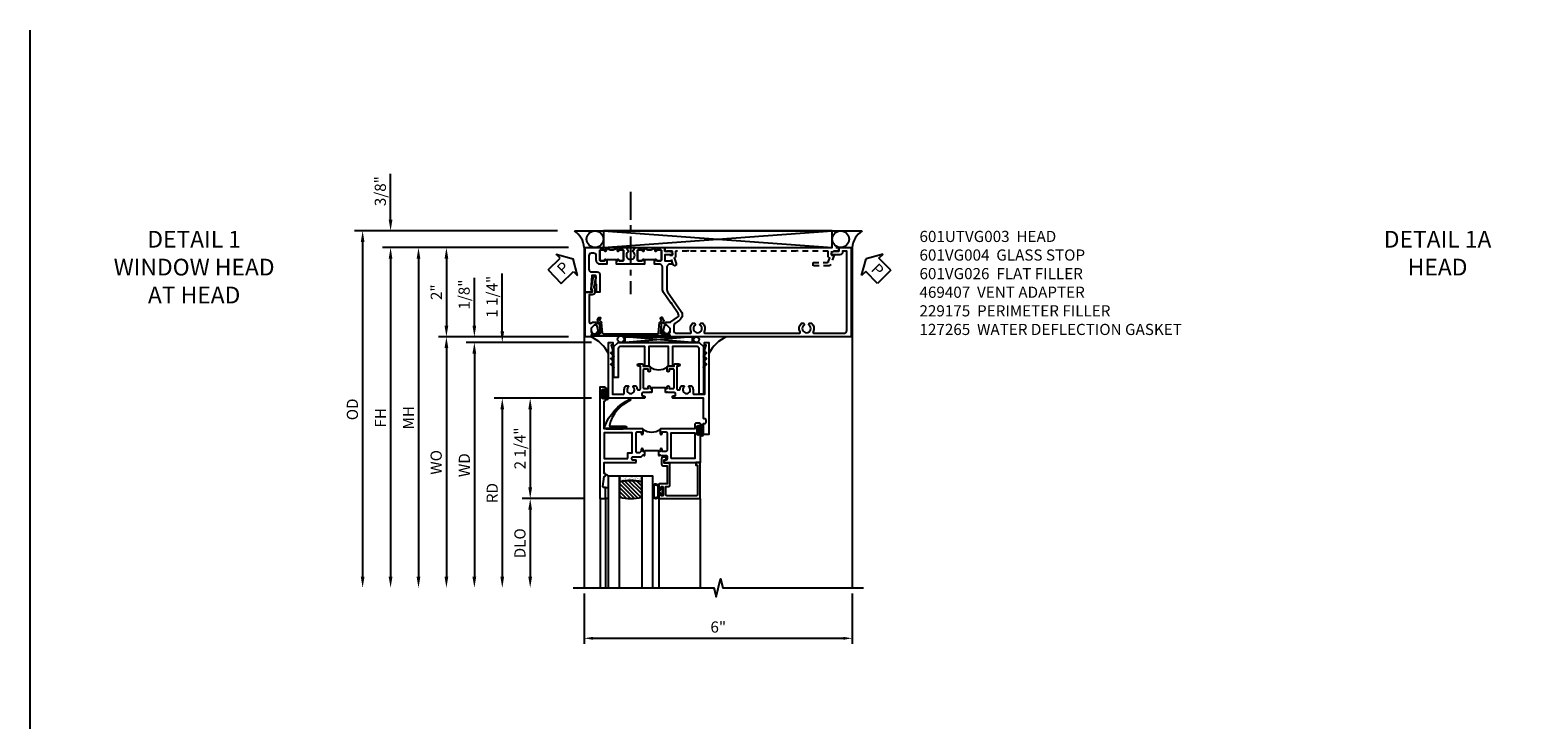
# Model space of a CAD drawing. Extents: x 0 to 124, y 0 to 79.
# Drawn here: x 0 to 34, y 64 to 79 of the extents above; entities that cross this region are included whole.
import ezdxf

# ---------------------------------------------------------------- set-up
doc = ezdxf.new("R2010")
doc.units = 0
doc.header["$LTSCALE"] = 0.5
doc.header["$MEASUREMENT"] = 0
doc.linetypes.add('CENTER', pattern=[2, 1.25, -0.25, 0.25, -0.25])
doc.linetypes.add('HIDDEN', pattern=[0.375, 0.25, -0.125])
doc.layers.get('0').update_dxf_attribs({"color": 4, "linetype": 'CONTINUOUS'})
for name, color, linetype in [('CENTER', 1, 'CENTER'), ('DIME', 2, 'CONTINUOUS'), ('FORMAT', 7, 'CONTINUOUS'), ('hidden', 3, 'HIDDEN'), ('TEXT', 3, 'CONTINUOUS')]:
    doc.layers.add(name, color=color, linetype=linetype)
doc.styles.get("Standard").update_dxf_attribs({"font": 'arial.ttf'})
doc.dimstyles.new('EXT_ON-OFF', dxfattribs={"dimscale": 2, "dimtxt": 0.125, "dimasz": 0.125, "dimexe": 0.09, "dimexo": 0.1875, "dimgap": 0.05, "dimtad": 3, "dimdec": 5, "dimzin": 3, "dimdsep": 46, "dimlunit": 5, "dimtxsty": 'STANDARD', "dimcen": 0, "dimse2": 1, "dimazin": 0, "dimtfac": 1, "dimtdec": 4, "dimtofl": 0, "dimtmove": 0, "dimatfit": 0, "dimfxl": 1, "dimfrac": 2, "dimtolj": 1, "dimtzin": 3, "dimarcsym": 0})
doc.dimstyles.new('EXT_ON-ON', dxfattribs={"dimscale": 2, "dimtxt": 0.125, "dimasz": 0.125, "dimexe": 0.09, "dimexo": 0.1875, "dimgap": 0.05, "dimtad": 3, "dimdec": 5, "dimzin": 3, "dimdsep": 46, "dimlunit": 5, "dimtxsty": 'STANDARD', "dimcen": 0, "dimazin": 0, "dimtfac": 1, "dimtdec": 4, "dimtofl": 0, "dimtmove": 0, "dimatfit": 0, "dimfxl": 1, "dimfrac": 2, "dimtolj": 1, "dimtzin": 3, "dimarcsym": 0})
doc.dimstyles.get("Standard").update_dxf_attribs({"dimtxt": 0.18, "dimasz": 0.18, "dimexe": 0.18, "dimexo": 0.0625, "dimgap": 0.09, "dimtad": 0, "dimtih": 1, "dimtoh": 1, "dimdec": 4, "dimzin": 0, "dimdsep": 46, "dimtxsty": 'STANDARD', "dimcen": 0.09, "dimadec": 0, "dimazin": 0, "dimtfac": 1, "dimtdec": 4, "dimtofl": 0, "dimtmove": 0, "dimatfit": 3, "dimfxl": 1, "dimtolj": 1, "dimtzin": 0, "dimarcsym": 0})

# ---------------------------------------------------------------- blocks, each defined once
blk = doc.blocks.new('B601VG004')
blk.add_lwpolyline([(-0.008, -0.514, 0.414214), (0, -0.506), (0, -0.357), (0.067, -0.357), (0.064, -0.38), (0.079, -0.38), (0.356, -0.331), (0.356, -0.287, 0.414214), (0.348, -0.279), (0.314, -0.279, 0.414214), (0.306, -0.287), (0.306, -0.289), (0.111, -0.324, 0.243882), (0.064, -0.299), (0, -0.299, 0.414214), (-0.058, -0.357), (-0.058, -0.424), (-0.667, -0.424, -0.668179), (-0.689, -0.373), (-0.678, -0.362, 0.198912), (-0.669, -0.341), (-0.669, -0.288), (-0.691, -0.288), (-0.691, -0.226), (-0.669, -0.226, 0.414214), (-0.707, -0.188), (-0.909, -0.188, 0.414214), (-0.929, -0.208), (-0.929, -0.237, 0.414214), (-0.909, -0.257), (-0.897, -0.257), (-0.897, -0.228), (-0.859, -0.228), (-0.757, -0.25, -0.354119), (-0.741, -0.269), (-0.741, -0.312), (-0.808, -0.379, -0.198912), (-0.825, -0.386), (-0.897, -0.386), (-0.897, -0.357), (-1, -0.393), (-1, -0.514)], format="xyb", close=True)
blk = doc.blocks.new('PSEAL1')
at = {"layer": 'TEXT', "color": 7}
for p, q in [((-0.196, 0.21), (-0.196, 0.338)), ((-0.196, 0.338), (0, 0)), ((-0.575, 0.21), (-0.196, 0.21)), ((-0.575, 0.21), (-0.575, -0.21)), ((-0.196, -0.338), (0, 0)), ((-0.575, -0.21), (-0.196, -0.21)), ((-0.196, -0.21), (-0.196, -0.338))]:
    blk.add_line(p, q, dxfattribs=at)
at = {"layer": 'TEXT', "color": 3}
blk.add_text('P', height=0.25, dxfattribs=at).set_placement((-0.413, -0.116))
blk = doc.blocks.new('PSEAL2')
at = {"layer": 'TEXT', "color": 7}
for p, q in [((0.196, 0.338), (0, 0)), ((0.196, 0.21), (0.196, 0.338)), ((0.196, -0.338), (0, 0)), ((0.575, 0.21), (0.196, 0.21)), ((0.575, 0.21), (0.575, -0.21)), ((0.196, -0.21), (0.196, -0.338)), ((0.575, -0.21), (0.196, -0.21))]:
    blk.add_line(p, q, dxfattribs=at)
at = {"layer": 'TEXT', "color": 3}
blk.add_text('P', height=0.25, dxfattribs=at).set_placement((0.247, -0.116))
blk = doc.blocks.new('B601VG026')
blk.add_lwpolyline([(0.935, 4.438), (0.92, 4.423), (0.92, 2.015), (0.935, 2), (0.92, 1.985), (0.92, 1.716), (0.799, 1.716, 0.338704), (0.78, 1.701, -0.439208), (0.754, 1.688), (0.641, 1.729, 1), (0.617, 1.663), (0.834, 1.584), (0.834, 1.646), (0.92, 1.646), (0.92, 1.476), (1, 1.476), (1, 5.372), (0.92, 5.372), (0.92, 5.202), (0.834, 5.202), (0.834, 5.264), (0.617, 5.185, 0.315299), (0.594, 5.152), (0.594, 4.794), (0.664, 4.794), (0.664, 5.114, -0.315299), (0.677, 5.132), (0.754, 5.16, -0.439208), (0.78, 5.147, 0.338704), (0.799, 5.132), (0.92, 5.132), (0.92, 4.453)], format="xyb", close=True)
blk = doc.blocks.new('*D1817')
at = {"layer": 'DIME', "color": 0, "lineweight": -2, "transparency": 16777216}
for p, q in [((12.05, 72.15), (9.137, 72.15)), ((9.317, 71.9), (9.317, 66.775))]:
    blk.add_line(p, q, dxfattribs=at)
at = {"layer": 'DIME', "color": 0, "transparency": 16777216}
for points in [[(9.275, 71.9), (9.358, 71.9), (9.317, 72.15)], [(9.275, 66.775), (9.358, 66.775), (9.317, 66.525)]]:
    blk.add_solid(points, dxfattribs=at)
at = {"layer": 'DIME', "color": 0, "transparency": 16777216, "insert": (9.087, 69.338), "char_height": 0.25, "attachment_point": 5, "rotation": 90}
blk.add_mtext('\\A1;WO', dxfattribs=at)
blk = doc.blocks.new('*D1818')
at = {"layer": 'DIME', "color": 0, "lineweight": -2, "transparency": 16777216}
for p, q in [((9.942, 72.4), (9.942, 73.475)), ((12.05, 72.15), (9.762, 72.15)), ((12.567, 72.025), (9.762, 72.025)), ((9.942, 71.775), (9.942, 71.525))]:
    blk.add_line(p, q, dxfattribs=at)
at = {"layer": 'DIME', "color": 0, "transparency": 16777216}
for points in [[(9.9, 72.4), (9.983, 72.4), (9.942, 72.15)], [(9.9, 71.775), (9.983, 71.775), (9.942, 72.025)]]:
    blk.add_solid(points, dxfattribs=at)
at = {"layer": 'DIME', "color": 0, "transparency": 16777216, "insert": (9.713, 73.097), "char_height": 0.25, "attachment_point": 5, "rotation": 90}
blk.add_mtext('\\A1;1/8"', dxfattribs=at)
blk = doc.blocks.new('*D1819')
at = {"layer": 'DIME', "color": 0, "lineweight": -2, "transparency": 16777216}
for p, q in [((12.567, 72.025), (9.762, 72.025)), ((9.942, 71.775), (9.942, 66.775))]:
    blk.add_line(p, q, dxfattribs=at)
at = {"layer": 'DIME', "color": 0, "transparency": 16777216}
for points in [[(9.9, 71.775), (9.983, 71.775), (9.942, 72.025)], [(9.9, 66.775), (9.983, 66.775), (9.942, 66.525)]]:
    blk.add_solid(points, dxfattribs=at)
at = {"layer": 'DIME', "color": 0, "transparency": 16777216, "insert": (9.717, 69.275), "char_height": 0.25, "attachment_point": 5, "rotation": 90}
blk.add_mtext('\\A1;WD', dxfattribs=at)
blk = doc.blocks.new('*D1820')
at = {"layer": 'DIME', "color": 0, "lineweight": -2, "transparency": 16777216}
for p, q in [((12.567, 70.775), (10.387, 70.775)), ((10.567, 70.525), (10.567, 66.775))]:
    blk.add_line(p, q, dxfattribs=at)
at = {"layer": 'DIME', "color": 0, "transparency": 16777216}
for points in [[(10.525, 70.525), (10.608, 70.525), (10.567, 70.775)], [(10.525, 66.775), (10.608, 66.775), (10.567, 66.525)]]:
    blk.add_solid(points, dxfattribs=at)
at = {"layer": 'DIME', "color": 0, "transparency": 16777216, "insert": (10.342, 68.65), "char_height": 0.25, "attachment_point": 5, "rotation": 90}
blk.add_mtext('\\A1;RD', dxfattribs=at)
blk = doc.blocks.new('*D1821')
at = {"layer": 'DIME', "color": 0, "lineweight": -2, "transparency": 16777216}
for p, q in [((12.379, 68.525), (11.012, 68.525)), ((11.192, 68.275), (11.192, 66.775))]:
    blk.add_line(p, q, dxfattribs=at)
at = {"layer": 'DIME', "color": 0, "transparency": 16777216}
for points in [[(11.15, 68.275), (11.233, 68.275), (11.192, 68.525)], [(11.15, 66.775), (11.233, 66.775), (11.192, 66.525)]]:
    blk.add_solid(points, dxfattribs=at)
at = {"layer": 'DIME', "color": 0, "transparency": 16777216, "insert": (10.962, 67.525), "char_height": 0.25, "attachment_point": 5, "rotation": 90}
blk.add_mtext('\\A1;DLO', dxfattribs=at)
blk = doc.blocks.new('*D1822')
at = {"layer": 'DIME', "color": 0, "lineweight": -2, "transparency": 16777216}
for p, q in [((12.567, 70.775), (11.012, 70.775)), ((11.192, 70.525), (11.192, 68.775)), ((12.379, 68.525), (11.012, 68.525))]:
    blk.add_line(p, q, dxfattribs=at)
at = {"layer": 'DIME', "color": 0, "transparency": 16777216}
for points in [[(11.15, 70.525), (11.233, 70.525), (11.192, 70.775)], [(11.15, 68.775), (11.233, 68.775), (11.192, 68.525)]]:
    blk.add_solid(points, dxfattribs=at)
at = {"layer": 'DIME', "color": 0, "transparency": 16777216, "insert": (10.963, 69.65), "char_height": 0.25, "attachment_point": 5, "rotation": 90}
blk.add_mtext('\\A1;2 1/4"', dxfattribs=at)
blk = doc.blocks.new('*D1823')
at = {"layer": 'DIME', "color": 0, "lineweight": -2, "transparency": 16777216}
for p, q in [((10.567, 72.275), (10.567, 73.572)), ((12.567, 72.025), (10.387, 72.025)), ((12.567, 70.775), (10.387, 70.775)), ((10.567, 70.525), (10.567, 70.275))]:
    blk.add_line(p, q, dxfattribs=at)
at = {"layer": 'DIME', "color": 0, "transparency": 16777216}
for points in [[(10.525, 72.275), (10.608, 72.275), (10.567, 72.025)], [(10.525, 70.525), (10.608, 70.525), (10.567, 70.775)]]:
    blk.add_solid(points, dxfattribs=at)
at = {"layer": 'DIME', "color": 0, "transparency": 16777216, "insert": (10.338, 73.048), "char_height": 0.25, "attachment_point": 5, "rotation": 90}
blk.add_mtext('\\A1;1 1/4"', dxfattribs=at)
blk = doc.blocks.new('B027874')
h = blk.add_hatch()
h.set_pattern_fill('ANSI31', color=256, scale=0.08, style=0)
h.set_pattern_definition([(45, (-2.208298, 1.612679), (-0.007071068, 0.007071068), [])])
h.paths.add_polyline_path([(-0.043, 0), (-0.028, 0.015), (-0.028, 0.03), (-0.072, 0.03, 0.029608), (-0.076, 0.037), (-0.076, 0.1, 0.8), (-0.139, 0.1), (-0.139, -0.1, 0.8), (-0.076, -0.1), (-0.076, -0.037, 0.029608), (-0.072, -0.03), (-0.028, -0.03), (-0.028, -0.015)])
h.paths.add_polyline_path([(-0.083, -0.1, -0.742268), (-0.132, -0.1), (-0.132, 0.1, -0.742268), (-0.083, 0.1)], flags=16)
h.paths.add_polyline_path([(-0.092, -0.021, -1), (-0.101, -0.021, -1)], flags=0)
h.paths.add_polyline_path([(-0.094, 0.028, -1), (-0.089, 0.028, -1)], flags=0)
h.paths.add_polyline_path([(-0.094, -0.043, -1), (-0.098, -0.043, -1)], flags=0)
h.paths.add_polyline_path([(-0.119, 0.002, -1), (-0.112, 0.002, -1)], flags=0)
h.paths.add_polyline_path([(-0.095, -0.057, -1), (-0.104, -0.057, -1)], flags=0)
h.paths.add_polyline_path([(-0.098, 0.055, -1), (-0.089, 0.055, -1)], flags=0)
h.paths.add_polyline_path([(-0.088, -0.061, -1), (-0.092, -0.061, -1)], flags=0)
h.paths.add_polyline_path([(-0.126, 0.025, -1), (-0.117, 0.025, -1)], flags=0)
h.paths.add_polyline_path([(-0.124, -0.036, -1), (-0.129, -0.036, -1)], flags=0)
h.paths.add_polyline_path([(-0.12, 0.046, -1), (-0.116, 0.046, -1)], flags=0)
h.paths.add_polyline_path([(-0.097, 0.067, -1), (-0.093, 0.067, -1)], flags=0)
h.paths.add_polyline_path([(-0.115, -0.066, -1), (-0.122, -0.066, -1)], flags=0)
h.paths.add_polyline_path([(-0.097, -0.082, -1), (-0.102, -0.082, -1)], flags=0)
h.paths.add_polyline_path([(-0.1, 0.081, -1), (-0.091, 0.081, -1)], flags=0)
h.paths.add_polyline_path([(-0.119, 0.065, -0.486829), (-0.122, 0.067, -0.664322), (-0.118, 0.068, -0.486829), (-0.116, 0.066, -0.664322)], flags=0)
h.paths.add_polyline_path([(-0.094, -0.103, -1), (-0.103, -0.103, -1)], flags=0)
h.paths.add_polyline_path([(-0.122, -0.089, -1), (-0.128, -0.089, -1)], flags=0)
h.paths.add_polyline_path([(-0.105, 0.103, -1), (-0.098, 0.103, -1)], flags=0)
h.paths.add_polyline_path([(-0.126, -0.099, -1), (-0.13, -0.099, -1)], flags=0)
h = blk.add_hatch()
h.set_pattern_fill('ANSI31', color=256, scale=0.25, angle=90, style=0)
h.set_pattern_definition([(135, (-10.943272, -7.362555), (-0.02209709, -0.02209709), [])])
h.paths.add_polyline_path([(0, 0.094), (-0.028, 0.094), (-0.028, 0.03), (-0.028, 0.015), (-0.043, 0), (-0.028, -0.015), (-0.028, -0.03), (-0.028, -0.094), (0, -0.094)])
for p, q in [((-0.139, 0.1), (-0.139, -0.1)), ((-0.128, 0.009), (-0.128, 0.009)), ((-0.123, 0.085), (-0.123, 0.085)), ((-0.118, 0.083), (-0.118, 0.083)), ((-0.116, 0.113), (-0.116, 0.113)), ((-0.101, 0.037), (-0.101, 0.037)), ((-0.096, 0.073), (-0.096, 0.073)), ((-0.091, 0.098), (-0.091, 0.098)), ((-0.028, 0.03), (-0.072, 0.03)), ((-0.128, -0.022), (-0.128, -0.022)), ((-0.128, -0.054), (-0.128, -0.054)), ((-0.123, -0.066), (-0.123, -0.066)), ((-0.12, -0.056), (-0.12, -0.056)), ((-0.12, -0.108), (-0.12, -0.108)), ((-0.094, -0.068), (-0.094, -0.068)), ((-0.092, -0.082), (-0.092, -0.082)), ((-0.089, -0.006), (-0.089, -0.006)), ((-0.072, -0.03), (-0.028, -0.03))]:
    blk.add_line(p, q)
blk.add_lwpolyline([(-0.076, 0.037), (-0.076, 0.1, 0.8), (-0.139, 0.1), (-0.139, -0.1, 0.8), (-0.076, -0.1), (-0.076, -0.037)], format="xyb")
blk.add_lwpolyline([(-0.083, -0.1), (-0.083, 0.1, 0.742268), (-0.132, 0.1), (-0.132, -0.1, 0.742268)], format="xyb", close=True)
blk.add_lwpolyline([(-0.028, -0.094), (-0.028, -0.03), (-0.028, -0.015), (-0.043, 0), (-0.028, 0.015), (-0.028, 0.03), (-0.028, 0.094), (0, 0.094), (0, -0.094)], close=True)
for centre, radius in [((-0.122, 0.025), 0.0045), ((-0.12, 0.067), 0.00225), ((-0.118, 0.066), 0.00225), ((-0.118, 0.046), 0.00225), ((-0.115, 0.002), 0.00337), ((-0.102, 0.103), 0.00337), ((-0.095, 0.081), 0.0045), ((-0.093, 0.055), 0.0045), ((-0.095, 0.067), 0.00225), ((-0.091, 0.028), 0.00225), ((-0.128, -0.099), 0.00225), ((-0.126, -0.036), 0.00225), ((-0.125, -0.089), 0.00337), ((-0.118, -0.066), 0.00337), ((-0.1, -0.057), 0.0045), ((-0.099, -0.103), 0.0045), ((-0.099, -0.082), 0.00225), ((-0.096, -0.021), 0.0045), ((-0.096, -0.043), 0.00225), ((-0.09, -0.061), 0.00225)]:
    blk.add_circle(centre, radius)
for start, end in [(26.3878, 33.1715), (326.8285, 333.6122)]:
    blk.add_arc((-0.132, 0), 0.0675, start, end)
blk = doc.blocks.new('B224131')
for points in [[(0.969, 1.125), (0.969, 1.035), (0.969, 1.035), (0.937, 1.035), (0.937, 0.997, -1), (0.887, 0.997), (0.887, 1.035), (0.801, 1.035, 0.414214), (0.781, 1.015), (0.781, 0.617, 0.414214), (0.801, 0.597), (0.887, 0.597), (0.887, 0.635, -1), (0.937, 0.635), (0.937, 0.552, -0.414214), (0.918, 0.532), (0.781, 0.532), (0.781, 0.503, -0.414214), (0.761, 0.483), (0.678, 0.483, -1), (0.678, 0.533), (0.716, 0.533), (0.716, 1.043, 0.414214), (0.696, 1.063), (0.664, 1.063, 0.379055), (0.644, 1.045, -0.145843), (0.611, 0.969), (0.571, 0.969, -0.673324), (0.558, 1.003, 2.463527), (0.442, 1.003, -0.673324), (0.429, 0.969), (0.389, 0.969, -0.177014), (0.355, 1.063), (0.355, 1.14, 0.414214), (0.335, 1.16), (0.09, 1.16), (0.09, 0.159), (0.065, 0.065), (0.1, 0.065), (0.1, 0), (0, 0), (0, 2.063), (0.125, 2.063), (0.125, 1.813), (0.085, 1.813, 0.414214), (0.065, 1.793), (0.065, 1.73, 0.414214), (0.085, 1.71), (0.105, 1.71, -0.414214), (0.125, 1.69), (0.125, 1.25), (0.803, 1.25, -0.414214), (0.813, 1.24), (0.813, 1.21, -0.414214), (0.803, 1.2), (0.77, 1.2, 0.414214), (0.75, 1.18), (0.75, 1.145, 0.414214), (0.77, 1.125), (0.923, 1.125), (0.937, 1.11), (0.953, 1.125)], [(1.281, 1.125), (1.298, 1.125), (1.312, 1.11), (1.328, 1.125), (1.48, 1.125, 0.414214), (1.5, 1.145), (1.5, 1.18, 0.414214), (1.48, 1.2), (1.448, 1.2, -0.414214), (1.438, 1.21), (1.438, 1.24, -0.414214), (1.448, 1.25), (2.25, 1.25), (2.25, 0), (2.15, 0), (2.15, 0.065), (2.185, 0.065), (2.16, 0.159), (2.16, 1.16), (1.915, 1.16, 0.414214), (1.895, 1.14), (1.895, 1.063, -0.177014), (1.861, 0.969), (1.821, 0.969, -0.673324), (1.808, 1.003, 2.463527), (1.692, 1.003, -0.673324), (1.679, 0.969), (1.639, 0.969, -0.145843), (1.606, 1.045, 0.379055), (1.586, 1.063), (1.554, 1.063, 0.414214), (1.534, 1.043), (1.534, 0.533), (1.572, 0.533, -1), (1.572, 0.483), (1.489, 0.483, -0.414214), (1.469, 0.503), (1.469, 0.532), (1.333, 0.532, -0.414214), (1.312, 0.552), (1.312, 0.635, -1), (1.363, 0.635), (1.363, 0.597), (1.449, 0.597, 0.414214), (1.469, 0.617), (1.469, 1.015, 0.414214), (1.449, 1.035), (1.363, 1.035), (1.363, 0.997, -1), (1.312, 0.997), (1.312, 1.035), (1.281, 1.035)]]:
    blk.add_lwpolyline(points, format="xyb", close=True)
blk.add_lwpolyline([(0.969, 1.035), (0.969, 1.02), (1.281, 1.02), (1.281, 1.035)])
blk.add_lwpolyline([(1.312, 0.552, 0.32), (0.937, 0.552)], format="xyb")
blk = doc.blocks.new('B225125')
for points in [[(-1.438, -0.468), (-1.438, -0.378), (-1.438, -0.378), (-1.469, -0.378), (-1.469, -0.34, 1), (-1.519, -0.34), (-1.519, -0.375), (-1.554, -0.41), (-1.605, -0.41, -0.414214), (-1.625, -0.39), (-1.625, 0.04, -0.414214), (-1.605, 0.06), (-1.519, 0.06), (-1.519, 0.022, 1), (-1.469, 0.022), (-1.469, 0.105, 0.414214), (-1.489, 0.125), (-2.348, 0.125), (-2.348, 0.749), (-2.333, 0.749, 0.414214), (-2.313, 0.769), (-2.313, 0.827, 1), (-2.345, 0.827), (-2.345, 0.821, -1), (-2.389, 0.821), (-2.389, 0.99, -1), (-2.345, 0.99), (-2.345, 0.984, 1), (-2.313, 0.984), (-2.313, 1.042, 0.414214), (-2.333, 1.062), (-2.438, 1.062), (-2.438, -1.438), (-2.313, -1.438), (-2.313, -1.188), (-2.353, -1.188, -0.446679), (-2.373, -1.165), (-2.348, -0.938), (-2.333, -0.938, 0.414214), (-2.313, -0.918), (-2.313, -0.895, 0.414214), (-2.333, -0.875), (-2.348, -0.875), (-2.348, -0.625), (-1.635, -0.625, 0.414214), (-1.625, -0.615), (-1.625, -0.585, 0.414214), (-1.635, -0.575), (-1.702, -0.575, -0.414214), (-1.722, -0.555), (-1.722, -0.52, -0.414214), (-1.702, -0.5), (-1.516, -0.5), (-1.469, -0.453), (-1.454, -0.468)], [(-1.125, -0.468), (-1.109, -0.468), (-1.094, -0.453), (-1.079, -0.468), (-0.958, -0.468, -0.414214), (-0.938, -0.488), (-0.938, -0.555, -0.414214), (-0.958, -0.575), (-0.99, -0.575, 0.414214), (-1, -0.585), (-1, -0.615, 0.414214), (-0.99, -0.625), (-0.188, -0.625), (-0.188, 0.015, 1), (-0.22, 0.015), (-0.22, 0.009, -1), (-0.264, 0.009), (-0.264, 0.178, -1), (-0.22, 0.178), (-0.22, 0.172, 1), (-0.188, 0.172), (-0.188, 0.23, 0.414214), (-0.207, 0.25), (-0.293, 0.25, 0.414214), (-0.313, 0.23), (-0.313, 0.125), (-1.074, 0.125, 0.414214), (-1.094, 0.105), (-1.094, 0.022, 1), (-1.044, 0.022), (-1.044, 0.06), (-0.958, 0.06, -0.414214), (-0.938, 0.04), (-0.938, -0.358, -0.414214), (-0.958, -0.378), (-1.044, -0.378), (-1.044, -0.34, 1), (-1.094, -0.34), (-1.094, -0.378), (-1.125, -0.378)]]:
    blk.add_lwpolyline(points, format="xyb", close=True)
for points in [[(-1.812, -0.535), (-1.812, -0.41), (-1.715, -0.41), (-1.715, 0.035), (-2.348, 0.035), (-2.348, -0.535)], [(-0.847, -0.535), (-0.847, 0.035), (-0.313, 0.035), (-0.313, -0.535)]]:
    blk.add_lwpolyline(points, close=True)
blk.add_lwpolyline([(-1.094, 0.105, -0.3198), (-1.469, 0.105)], format="xyb")
blk.add_lwpolyline([(-1.125, -0.378), (-1.125, -0.363), (-1.438, -0.363), (-1.438, -0.378)])
blk = doc.blocks.new('B127074')
for p, q in [((-0.23, -0.118), (-0.23, 0.117)), ((-0.21, -0.117), (-0.21, 0.117)), ((-0.12, -0.117), (-0.12, 0.117)), ((-0.1, -0.117), (-0.1, 0.117)), ((-0.051, 0.035), (-0.1, 0.035)), ((-0.051, 0.078), (-0.051, 0.035)), ((-0.021, -0.078), (-0.021, 0.078)), ((-0.1, -0.035), (-0.051, -0.035)), ((-0.051, -0.035), (-0.051, -0.078))]:
    blk.add_line(p, q)
for centre, radius, start, end in [((-0.165, 0.099), 0.0675, 15.2882, 164.7118), ((-0.165, 0.099), 0.0485, 21.82, 158.18), ((-0.036, 0.078), 0.015, 0, 180), ((-0.165, -0.099), 0.0675, 195.7196, 344.6722), ((-0.165, -0.099), 0.0485, 201.82, 338.18), ((-0.036, -0.078), 0.015, 180, 0)]:
    blk.add_arc(centre, radius, start, end)
blk = doc.blocks.new('B224063')
blk.add_lwpolyline([(-0.87, 0.752, 0.414214), (-0.885, 0.737), (-0.885, 0.725, -0.414214), (-0.9, 0.71), (-0.92, 0.71, -0.414214), (-0.935, 0.725), (-0.935, 0.797, -0.414214), (-0.92, 0.812), (-0.007, 0.812), (-0.007, 0), (-0.105, 0), (-0.105, 0.062), (-0.067, 0.062), (-0.067, 0.722, 0.414214), (-0.097, 0.752), (-0.745, 0.752, 0.414214), (-0.775, 0.722), (-0.775, 0.542), (-0.717, 0.542, -0.414214), (-0.687, 0.512), (-0.687, 0.045, -0.414214), (-0.717, 0.015), (-0.812, 0.015), (-0.812, -0.055), (-0.782, -0.055, -0.414214), (-0.767, -0.07), (-0.767, -0.1, -0.414214), (-0.782, -0.115), (-0.842, -0.115, -0.414214), (-0.872, -0.085), (-0.872, 0.045, -0.414214), (-0.842, 0.075), (-0.747, 0.075), (-0.747, 0.482), (-0.92, 0.482, -0.414214), (-0.935, 0.497), (-0.935, 0.57, -0.414214), (-0.92, 0.585), (-0.9, 0.585, -0.414214), (-0.885, 0.57), (-0.885, 0.557, 0.414214), (-0.87, 0.542), (-0.85, 0.542, 0.414214), (-0.835, 0.557), (-0.835, 0.737, 0.414214), (-0.85, 0.752)], format="xyb", close=True)
blk = doc.blocks.new('B127186-7282')
blk.add_lwpolyline([(0, 0), (0, -0.25), (0.06, -0.25), (0.06, 0)], close=True)
blk.add_arc((0, -0.478), 0.0642, 270.4193, 340.2601)
blk = doc.blocks.new('GT-GLASS-1IN-7282')
h = blk.add_hatch()
h.set_pattern_fill('ANSI31', color=256, scale=0.5, style=0)
h.set_pattern_definition([(45, (-1.594896, -0.47501), (-0.0441942, 0.0441942), [])])
h.paths.add_polyline_path([(0.81, -0.03, 0.12), (0.31, -0.03), (0.31, -0.38, 0.12), (0.81, -0.38)])
h = blk.add_hatch()
h.set_pattern_fill('AR-SAND', color=256, scale=0.03, style=0)
h.set_pattern_definition([(37.5, (-8.435115, -10.989657), (-0.0018898, 0.05780471), [0, -0.0456, 0, -0.051, 0, -0.04875]), (7.5, (-8.435115, -10.98966), (0.0530933, 0.0846644), [0, -0.0246, 0, -0.0411, 0, -0.01575]), (327.5, (-8.472015, -10.989657), (0.09342426, 0.00016977), [0, -0.015, 0, -0.054, 0, -0.0705]), (317.5, (-8.472015, -10.98966), (0.0901838, 0.02633027), [0, -0.0075, 0, -0.0354, 0, -0.0405])])
edge = h.paths.add_edge_path()
edge.add_line((0.81, -0.38), (0.81, -0.5))
edge.add_line((0.81, -0.5), (0.31, -0.5))
edge.add_line((0.31, -0.5), (0.31, -0.38))
edge.add_arc((0.56, 0.647), 1.057, 256.3145, 283.6855)
for points in [[(0.31, 2), (0.31, -0.5), (0.06, -0.5), (0.06, 2)], [(1.06, 2.005), (1.06, -0.5), (0.81, -0.5), (0.81, 2)]]:
    blk.add_lwpolyline(points)
for points in [[(0.31, -0.38), (0.31, -0.03, -0.12), (0.81, -0.03), (0.81, -0.38, -0.12)], [(0.81, -0.38), (0.81, -0.5), (0.31, -0.5), (0.31, -0.38, 0.12)]]:
    blk.add_lwpolyline(points, format="xyb", close=True)
blk = doc.blocks.new('127265M')
blk.add_lwpolyline([(0.237, 0.064, -1), (0.237, 0.01), (-0.205, 0.01, -0.520694), (-0.229, 0.042, -0.196015), (0.336, 0.665, -0.943037), (0.347, 0.638, 0.229), (-0.12, 0.075, 0.453709), (-0.114, 0.064)], format="xyb", close=True)
blk.add_lwpolyline([(-0.188, 0.01), (-0.188, 0), (0.188, 0), (0.188, 0.01)], close=True)
blk = doc.blocks.new('*D1812')
at = {"layer": 'DIME', "color": 0, "lineweight": -2, "transparency": 16777216}
for p, q in [((8.067, 74.775), (8.067, 75.803)), ((11.806, 74.525), (7.887, 74.525)), ((12.05, 74.15), (7.887, 74.15)), ((8.067, 73.9), (8.067, 73.65))]:
    blk.add_line(p, q, dxfattribs=at)
at = {"layer": 'DIME', "color": 0, "transparency": 16777216}
for points in [[(8.025, 74.775), (8.108, 74.775), (8.067, 74.525)], [(8.025, 73.9), (8.108, 73.9), (8.067, 74.15)]]:
    blk.add_solid(points, dxfattribs=at)
at = {"layer": 'DIME', "color": 0, "transparency": 16777216, "insert": (7.837, 75.414), "char_height": 0.25, "attachment_point": 5, "rotation": 90}
blk.add_mtext('\\A1;3/8"', dxfattribs=at)
blk = doc.blocks.new('*D1813')
at = {"layer": 'DIME', "color": 0, "lineweight": -2, "transparency": 16777216}
for p, q in [((11.806, 74.525), (7.262, 74.525)), ((7.442, 74.275), (7.442, 66.775))]:
    blk.add_line(p, q, dxfattribs=at)
at = {"layer": 'DIME', "color": 0, "transparency": 16777216}
for points in [[(7.4, 74.275), (7.483, 74.275), (7.442, 74.525)], [(7.4, 66.775), (7.483, 66.775), (7.442, 66.525)]]:
    blk.add_solid(points, dxfattribs=at)
at = {"layer": 'DIME', "color": 0, "transparency": 16777216, "insert": (7.212, 70.525), "char_height": 0.25, "attachment_point": 5, "rotation": 90}
blk.add_mtext('\\A1;OD', dxfattribs=at)
blk = doc.blocks.new('*D1814')
at = {"layer": 'DIME', "color": 0, "lineweight": -2, "transparency": 16777216}
for p, q in [((12.05, 74.15), (7.887, 74.15)), ((8.067, 73.9), (8.067, 66.775))]:
    blk.add_line(p, q, dxfattribs=at)
at = {"layer": 'DIME', "color": 0, "transparency": 16777216}
for points in [[(8.025, 73.9), (8.108, 73.9), (8.067, 74.15)], [(8.025, 66.775), (8.108, 66.775), (8.067, 66.525)]]:
    blk.add_solid(points, dxfattribs=at)
at = {"layer": 'DIME', "color": 0, "transparency": 16777216, "insert": (7.842, 70.338), "char_height": 0.25, "attachment_point": 5, "rotation": 90}
blk.add_mtext('\\A1;FH', dxfattribs=at)
blk = doc.blocks.new('*D1815')
at = {"layer": 'DIME', "color": 0, "lineweight": -2, "transparency": 16777216}
for p, q in [((12.05, 74.15), (9.137, 74.15)), ((9.317, 73.9), (9.317, 72.4)), ((12.05, 72.15), (9.137, 72.15))]:
    blk.add_line(p, q, dxfattribs=at)
at = {"layer": 'DIME', "color": 0, "transparency": 16777216}
for points in [[(9.275, 73.9), (9.358, 73.9), (9.317, 74.15)], [(9.275, 72.4), (9.358, 72.4), (9.317, 72.15)]]:
    blk.add_solid(points, dxfattribs=at)
at = {"layer": 'DIME', "color": 0, "transparency": 16777216, "insert": (9.091, 73.15), "char_height": 0.25, "attachment_point": 5, "rotation": 90}
blk.add_mtext('\\A1;2"', dxfattribs=at)
blk = doc.blocks.new('*D1816')
at = {"layer": 'DIME', "color": 0, "lineweight": -2, "transparency": 16777216}
for p, q in [((12.05, 74.15), (8.512, 74.15)), ((8.692, 73.9), (8.692, 66.775))]:
    blk.add_line(p, q, dxfattribs=at)
at = {"layer": 'DIME', "color": 0, "transparency": 16777216}
for points in [[(8.65, 73.9), (8.733, 73.9), (8.692, 74.15)], [(8.65, 66.775), (8.733, 66.775), (8.692, 66.525)]]:
    blk.add_solid(points, dxfattribs=at)
at = {"layer": 'DIME', "color": 0, "transparency": 16777216, "insert": (8.467, 70.338), "char_height": 0.25, "attachment_point": 5, "rotation": 90}
blk.add_mtext('\\A1;MH', dxfattribs=at)
blk = doc.blocks.new('B469407')
for p, q in [((0.963, 0.356), (0.929, 0.345)), ((0.929, 0.345), (0.929, 0.175)), ((0.965, 0.352), (0.931, 0.34)), ((0.971, 0.347), (0.971, -1.375)), ((0.976, 0.347), (0.976, -1.375)), ((0.567, 0.189), (0.567, 0.17)), ((0.623, 0.225), (0.576, 0.203)), ((0.626, 0.174), (0.589, 0.157)), ((0.629, 0.226), (0.651, 0.226)), ((0.644, 0.17), (0.67, 0.139)), ((0.663, 0.221), (0.694, 0.184)), ((0.916, 0.113), (0.68, 0.134)), ((0.913, 0.16), (0.704, 0.179)), ((0.929, 0.098), (0.929, -1.126)), ((0.567, -1.217), (0.567, -1.198)), ((0.623, -1.253), (0.576, -1.231)), ((0.626, -1.202), (0.589, -1.185)), ((0.629, -1.254), (0.651, -1.254)), ((0.644, -1.198), (0.67, -1.167)), ((0.663, -1.249), (0.694, -1.212)), ((0.916, -1.141), (0.68, -1.162)), ((0.913, -1.188), (0.704, -1.207)), ((0.929, -1.373), (0.929, -1.203)), ((0.963, -1.384), (0.929, -1.373)), ((0.965, -1.38), (0.931, -1.368))]:
    blk.add_line(p, q)
for centre, radius, start, end in [((0.966, 0.347), 0.01, 0, 109), ((0.966, 0.347), 0.005, 0, 109), ((0.582, 0.189), 0.015, 115, 180), ((0.582, 0.17), 0.015, 180, 295), ((0.629, 0.211), 0.015, 90, 115), ((0.632, 0.161), 0.015, 40, 115), ((0.651, 0.211), 0.015, 40, 90), ((0.682, 0.149), 0.015, 220, 265), ((0.705, 0.194), 0.015, 220, 265), ((0.914, 0.175), 0.015, 265, 0), ((0.914, 0.098), 0.015, 360, 85), ((0.582, -1.198), 0.015, 65, 180), ((0.582, -1.217), 0.015, 180, 245), ((0.629, -1.239), 0.015, 245, 270), ((0.632, -1.189), 0.015, 245, 320), ((0.651, -1.239), 0.015, 270, 320), ((0.682, -1.177), 0.015, 95, 140), ((0.705, -1.222), 0.015, 95, 140), ((0.914, -1.203), 0.015, 360, 95), ((0.914, -1.126), 0.015, 275, 0), ((0.966, -1.375), 0.01, 251, 0), ((0.966, -1.375), 0.005, 251, 0)]:
    blk.add_arc(centre, radius, start, end)
blk = doc.blocks.new('B229175')
h = blk.add_hatch()
h.set_pattern_fill('ANSI37', color=256, scale=0.1, style=0)
h.set_pattern_definition([(45, (-2.727382, -6.92049), (-0.008838835, 0.008838835), []), (135, (-2.727382, -6.92049), (-0.008838835, -0.008838835), [])])
h.paths.add_polyline_path([(2.125, 0.567), (2.125, 0.523), (2.169, 0.479, 1), (2.191, 0.501)])
h.paths.add_polyline_path([(2.125, 0.442), (2.125, 0.398), (2.169, 0.354, 1), (2.191, 0.376)])
h.paths.add_polyline_path([(2.125, 0.317), (2.125, 0.273), (2.169, 0.229, 1), (2.191, 0.251)])
h.paths.add_polyline_path([(0.125, 0.273), (0.125, 0.317), (0.059, 0.251, 1), (0.081, 0.229)])
h.paths.add_polyline_path([(0.125, 0.398), (0.125, 0.442), (0.059, 0.376, 1), (0.081, 0.354)])
h.paths.add_polyline_path([(0.125, 0.523), (0.125, 0.567), (0.059, 0.501, 1), (0.081, 0.479)])
blk.add_lwpolyline([(2.031, 1.16), (2.031, 0.133), (1.992, 0.094), (1.437, 0.094), (1.437, 0.532), (1.344, 0.532), (1.344, 0.094), (0.906, 0.094), (0.906, 0.532), (0.812, 0.532), (0.812, 0.094), (0.258, 0.094), (0.219, 0.133), (0.219, 0.785), (0.125, 0.785), (0.125, 0.094), (0.219, 0), (2.031, 0), (2.125, 0.094), (2.125, 1.16)], close=True)
for points in [[(0.125, 0.567), (0.059, 0.501, 1), (0.081, 0.479), (0.125, 0.523)], [(0.125, 0.442), (0.059, 0.376, 1), (0.081, 0.354), (0.125, 0.398)], [(2.125, 0.567), (2.191, 0.501, -1), (2.169, 0.479), (2.125, 0.523)], [(2.125, 0.442), (2.191, 0.376, -1), (2.169, 0.354), (2.125, 0.398)], [(0.125, 0.317), (0.059, 0.251, 1), (0.081, 0.229), (0.125, 0.273)], [(2.125, 0.317), (2.191, 0.251, -1), (2.169, 0.229), (2.125, 0.273)]]:
    blk.add_lwpolyline(points, format="xyb")
blk = doc.blocks.new('*D1824')
at = {"layer": 'DIME', "color": 0, "lineweight": -2, "transparency": 16777216}
for p, q in [((12.401, 66.4), (12.401, 65.271)), ((18.401, 66.4), (18.401, 65.271)), ((12.601, 65.396), (18.201, 65.396))]:
    blk.add_line(p, q, dxfattribs=at)
at = {"layer": 'DIME', "color": 0, "transparency": 16777216}
for points in [[(12.601, 65.429), (12.601, 65.363), (12.401, 65.396)], [(18.201, 65.429), (18.201, 65.363), (18.401, 65.396)]]:
    blk.add_solid(points, dxfattribs=at)
at = {"layer": 'DIME', "color": 0, "transparency": 16777216, "insert": (15.401, 65.649), "char_height": 0.25, "attachment_point": 5}
blk.add_mtext('\\A1;6"', dxfattribs=at)
blk = doc.blocks.new('B601UTVG003-1')
blk.add_lwpolyline([(0.691, 1.226), (0.691, 1.288), (0.669, 1.288), (0.669, 1.387, 0.153915), (0.665, 1.398), (0.558, 1.551, 0.414214), (0.475, 1.566), (0.267, 1.421), (0.246, 1.425), (0.243, 1.404), (0.006, 1.238, -0.153915), (-0.075, 1.212), (-0.565, 1.212, 0.414214), (-0.625, 1.152), (-0.625, 1.057), (-0.635, 1.047), (-0.625, 1.037), (-0.625, 1.032), (-0.705, 1.032), (-0.705, 1.047), (-0.72, 1.047, -1), (-0.72, 1.078), (-0.72, 1.078, 0.414214), (-0.705, 1.093), (-0.705, 1.173, 0.414214), (-0.72, 1.188), (-0.935, 1.188, 0.414214), (-0.95, 1.173), (-0.95, 1.093, 0.414214), (-0.935, 1.078), (-0.934, 1.078, -1), (-0.934, 1.047), (-1, 1.047), (-1, 1.268), (-0.92, 1.268), (-0.92, 1.376, -0.414214), (-0.858, 1.438), (-0.84, 1.438), (-0.84, 1.268), (-0.705, 1.268), (-0.705, 1.404, -0.414214), (-0.685, 1.424), (-0.645, 1.424, -0.414214), (-0.625, 1.404), (-0.625, 1.372, 0.414214), (-0.565, 1.312), (-0.046, 1.312, 0.153915), (-0.012, 1.323), (0.429, 1.632, -0.414214), (0.624, 1.597), (0.698, 1.492, 0.244698), (0.747, 1.466), (0.86, 1.466, 0.414214), (0.92, 1.526), (0.92, 1.838, 0.568098), (0.89, 1.855, -0.339754), (0.692, 1.887), (0.692, 1.931), (0.721, 1.948, -0.386545), (0.735, 1.945, 3.127286), (0.735, 2.056, -0.386545), (0.721, 2.053), (0.692, 2.07), (0.692, 2.114, -0.339754), (0.89, 2.146, 0.568098), (0.92, 2.163), (0.92, 4.275, 0.568098), (0.89, 4.293, -0.339754), (0.692, 4.325), (0.692, 4.369), (0.721, 4.386, -0.386545), (0.735, 4.383, 3.127286), (0.735, 4.493, -0.386545), (0.721, 4.49), (0.692, 4.507), (0.692, 4.551, -0.339754), (0.89, 4.583, 0.568098), (0.92, 4.601), (0.92, 5.278, 0.414214), (0.86, 5.338), (-0.92, 5.338), (-0.92, 5.244), (-0.902, 5.244, -0.414214), (-0.84, 5.182), (-0.84, 4.994), (-0.858, 4.994, -0.414214), (-0.92, 5.056), (-0.92, 5.164), (-1, 5.164), (-1, 5.438), (1, 5.438), (1, 1.393), (0.897, 1.357), (0.897, 1.386), (0.825, 1.386, 0.198912), (0.808, 1.379), (0.741, 1.312), (0.741, 1.269, 0.354119), (0.757, 1.25), (0.859, 1.228), (0.897, 1.228), (0.897, 1.257), (0.909, 1.257, -0.414214), (0.929, 1.237), (0.929, 1.208, -0.414214), (0.909, 1.188), (0.707, 1.188, -0.414214), (0.669, 1.226)], format="xyb", close=True)
blk = doc.blocks.new('B601UTVG003-2')
blk.add_lwpolyline([(-0.95, -0.173, 0.414214), (-0.935, -0.188), (-0.72, -0.188, 0.414214), (-0.705, -0.173), (-0.705, -0.093, 0.414214), (-0.72, -0.078), (-0.72, -0.078, -1), (-0.72, -0.047), (-0.705, -0.047), (-0.705, -0.032), (-0.625, -0.032), (-0.625, -0.037), (-0.635, -0.047), (-0.625, -0.057), (-0.625, -0.173, -0.414214), (-0.72, -0.268), (-0.815, -0.268, 0.414214), (-0.875, -0.328), (-0.875, -0.374, 0.414214), (-0.815, -0.434), (-0.515, -0.434, 0.422608), (-0.455, -0.372, -0.007144), (-0.455, -0.37), (-0.455, -0.248, -0.414214), (-0.395, -0.188), (0, -0.188), (0, -0.263), (-0.171, -0.263), (-0.171, -0.279), (-0.375, -0.279), (-0.375, -0.37), (-0.05, -0.389), (-0.05, -0.357), (0, -0.357), (0, -0.514), (-1, -0.514), (-1, -0.047), (-0.934, -0.047, -1), (-0.934, -0.078), (-0.935, -0.078, 0.414214), (-0.95, -0.093)], format="xyb", close=True)
blk = doc.blocks.new('B601UTVG003-3')
blk.add_lwpolyline([(-0.635, 0.203), (-0.625, 0.193), (-0.625, 0.187), (-0.705, 0.187), (-0.705, 0.203), (-0.72, 0.203, -1), (-0.72, 0.234), (-0.72, 0.234, 0.414214), (-0.705, 0.249), (-0.705, 0.329, 0.414214), (-0.72, 0.344), (-0.935, 0.344, 0.414214), (-0.95, 0.329), (-0.95, 0.249, 0.414214), (-0.935, 0.234), (-0.934, 0.234, -1), (-0.934, 0.203), (-1, 0.203), (-1, 0.401), (-0.919, 0.448, -0.386545), (-0.905, 0.445, 3.127286), (-0.905, 0.555, -0.386545), (-0.919, 0.552), (-1, 0.599), (-1, 0.797), (-0.934, 0.797, -1), (-0.934, 0.766), (-0.935, 0.766, 0.414214), (-0.95, 0.751), (-0.95, 0.671, 0.414214), (-0.935, 0.656), (-0.72, 0.656, 0.414214), (-0.705, 0.671), (-0.705, 0.751, 0.414214), (-0.72, 0.766), (-0.72, 0.766, -1), (-0.72, 0.797), (-0.705, 0.797), (-0.705, 0.813), (-0.625, 0.813), (-0.625, 0.807), (-0.635, 0.797), (-0.625, 0.787), (-0.625, 0.51), (-0.635, 0.5), (-0.625, 0.49), (-0.625, 0.213)], format="xyb", close=True)
blk = doc.blocks.new('B601UTVG003-1TB')
blk.add_lwpolyline([(-1, 0.797, 0.4), (-1, 1.047), (-0.9345, 1.047, 1), (-0.9345, 1.078), (-0.935, 1.078, -0.4142136), (-0.95, 1.093), (-0.95, 1.173, -0.4142136), (-0.935, 1.188), (-0.72, 1.188, -0.4142136), (-0.705, 1.173), (-0.705, 1.093, -0.4142136), (-0.72, 1.078), (-0.7205, 1.078, 1), (-0.7205, 1.047), (-0.705, 1.047), (-0.705, 1.0315), (-0.726, 1.0315), (-0.726, 0.8125), (-0.705, 0.8125), (-0.705, 0.797), (-0.7205, 0.797, 1), (-0.7205, 0.766), (-0.72, 0.766, -0.4142136), (-0.705, 0.751), (-0.705, 0.671, -0.4142136), (-0.72, 0.656), (-0.935, 0.656, -0.4142136), (-0.95, 0.671), (-0.95, 0.751, -0.4142136), (-0.935, 0.766), (-0.9345, 0.766, 1), (-0.9345, 0.797)], format="xyb", close=True)
blk = doc.blocks.new('B601UTVG003-2TB')
blk.add_lwpolyline([(-1, -0.047, 0.4), (-1, 0.203), (-0.9345, 0.203, 1), (-0.9345, 0.234), (-0.935, 0.234, -0.4142136), (-0.95, 0.249), (-0.95, 0.329, -0.4142136), (-0.935, 0.344), (-0.72, 0.344, -0.4142136), (-0.705, 0.329), (-0.705, 0.249, -0.4142136), (-0.72, 0.234), (-0.7205, 0.234, 1), (-0.7205, 0.203), (-0.705, 0.203), (-0.705, 0.1875), (-0.726, 0.1875), (-0.726, -0.0315), (-0.705, -0.0315), (-0.705, -0.047), (-0.7205, -0.047, 1), (-0.7205, -0.078), (-0.72, -0.078, -0.4142136), (-0.705, -0.093), (-0.705, -0.173, -0.4142136), (-0.72, -0.188), (-0.935, -0.188, -0.4142136), (-0.95, -0.173), (-0.95, -0.093, -0.4142136), (-0.935, -0.078), (-0.9345, -0.078, 1), (-0.9345, -0.047)], format="xyb", close=True)
blk = doc.blocks.new('B601UTVG003')
for name in ['B601UTVG003-1', 'B601UTVG003-1TB', 'B601UTVG003-3', 'B601UTVG003-2TB', 'B601UTVG003-2']:
    blk.add_blockref(name, (0, 0))

msp = doc.modelspace()

# ---------------------------------------------------------------- linework, layer by layer
for p, q in [((12.181265, 74.524654), (18.62022, 74.527345)), ((12.830049, 74.524654), (17.953536, 74.149654)), ((12.830049, 74.149654), (17.953536, 74.524654)), ((12.401053, 74.149654), (12.401053, 66.525485)), ((18.401053, 74.149654), (18.401053, 66.525485)), ((14.300034, 72.150154), (13.31682, 72.173655)), ((13.31682, 72.150154), (14.300034, 72.173655)), ((14.816823, 72.025154), (13.31682, 72.150154)), ((14.81682, 72.150154), (13.316823, 72.025154)), ((15.191825, 72.025154), (15.191825, 71.775154)), ((12.754325, 68.525154), (12.754325, 66.525154)), ((12.879325, 68.525154), (12.879325, 66.525154)), ((14.069452, 68.540154), (14.069202, 66.52548)), ((14.997325, 68.525154), (14.997325, 66.525154))]:
    msp.add_line(p, q)
for points in [[(12.830049, 74.524654), (12.830049, 74.149654), (17.953536, 74.149654), (17.953536, 74.524654)], [(13.31682, 72.150154), (14.300034, 72.150154), (14.300034, 72.173655), (13.31682, 72.173655)], [(14.81682, 72.150154), (14.816823, 72.025154), (13.316823, 72.025154), (13.31682, 72.150154)]]:
    msp.add_lwpolyline(points, close=True)
msp.add_lwpolyline([(12.151053, 66.525486), (15.301043, 66.525476), (15.351063, 66.325496), (15.451043, 66.725476), (15.501043, 66.525476), (18.651053, 66.525486)])
for centre, radius in [((12.642549, 74.336779), 0.1875), ((18.141036, 74.336779), 0.1875), ((13.218947, 72.099404), 0.07425), ((14.90982, 72.087971), 0.062185)]:
    msp.add_circle(centre, radius)
for centre, radius, start, end in [((11.905852, 74.111325), 0.496682, 4.4259356, 56.323396), ((18.891413, 74.114914), 0.491589, 123.5399019, 175.9475967), ((12.227356, 71.416489), 0.799437, 26.6569331, 66.5060743), ((15.906294, 71.416489), 0.799437, 113.4939257, 153.3430669)]:
    msp.add_arc(centre, radius, start, end)
at = {"layer": 'CENTER'}
msp.add_line((13.439053, 75.399654), (13.439053, 73.102814), dxfattribs=at)
at = {"layer": 'FORMAT'}
msp.add_lwpolyline([(123.718546, 0), (0, 0), (0, 79.022022)], dxfattribs=at)

# ---------------------------------------------------------------- block references
for name, p, rotation in [('PSEAL1', (12.151048, 73.899654), 44.33067792755251), ('B601UTVG003', (12.939053, 73.149654), 270), ('PSEAL2', (18.710518, 73.899654), 315.0000000000002), ('B224131', (15.191825, 72.025154), 180), ('B027874', (12.803325, 70.868654), 180), ('B027874', (14.928325, 70.056154), 180)]:
    msp.add_blockref(name, p, dxfattribs=dict(rotation=rotation))
at = {"xscale": -1}
for name, p, rotation in [('B601VG004', (12.939053, 73.149654), 270), ('B469407', (12.925053, 73.150155), 90), ('B229175', (12.941825, 72.025154), 180), ('B224063', (15.004325, 69.337654), 180), ('B127186-7282', (12.879325, 68.525154), 180), ('GT-GLASS-1IN-7282', (12.879325, 68.525154), 180), ('B127074', (14.169452, 68.690154), 180)]:
    msp.add_blockref(name, p, dxfattribs=dict(at, rotation=rotation))
for name, p in [('B225125', (15.191825, 69.962654)), ('127265M', (13.083497, 70.087654))]:
    msp.add_blockref(name, p)
at = {"layer": 'hidden', "xscale": -1, "rotation": 270}
msp.add_blockref('B601VG026', (12.731053, 73.149654), dxfattribs=at)

# ---------------------------------------------------------------- texts
at = {"layer": 'TEXT'}
for s, insert, char_height, width, attachment_point in [('DETAIL 1 \\PWINDOW HEAD\\PAT HEAD\\P ', (3.670081, 74.524654), 0.375, 5.68196554, 2), ('\\A1;601UTVG003  HEAD\\P601VG004  GLASS STOP\\P601VG026  FLAT FILLER\\P469407  VENT ADAPTER\\P229175  PERIMETER FILLER\\P127265  WATER DEFLECTION GASKET ', (19.904489, 74.524983), 0.25, 8.96510115, 1), ('DETAIL 1A \\PHEAD\\P ', (31.500919, 74.524654), 0.375, 5.68196554, 2)]:
    msp.add_mtext(s, dxfattribs=dict(at, insert=insert, char_height=char_height, width=width, attachment_point=attachment_point))

# ---------------------------------------------------------------- dimensions: what is measured, and where the dimension line sits
at = {"layer": 'DIME'}
for base, p2, picture, middle in [((8.066825, 74.524654), (12.181265, 74.524654), '*D1812', (7.837477, 75.413877)), ((9.316825, 72.149654), (12.425053, 72.149654), '*D1815', (9.091313, 73.149654))]:
    dim = msp.add_linear_dim(base=base, p1=(12.425053, 74.149654), p2=p2, angle=90, dimstyle='EXT_ON-ON', override={"dimpost": '"'}, dxfattribs=at)
    dim.commit()
    dim.dimension.update_dxf_attribs({"geometry": picture, "text_midpoint": middle})
for base, p1, text, override, picture, middle in [((7.441825, 66.525485), (12.181265, 74.524654), 'OD', {"dimpost": '"'}, '*D1813', (7.212477, 70.52507)), ((8.066825, 66.525485), (12.425053, 74.149654), 'FH', {"dimpost": '"'}, '*D1814', (7.841825, 70.33757)), ((8.691825, 66.525485), (12.425053, 74.149654), 'MH', {"dimpost": '"', "dimadec": 5}, '*D1816', (8.466825, 70.33757)), ((9.316825, 66.525485), (12.425053, 72.149654), 'WO', {"dimpost": '"'}, '*D1817', (9.087477, 69.33757)), ((9.941825, 66.525485), (12.941825, 72.025154), 'WD', {"dimpost": '"'}, '*D1819', (9.716825, 69.27532)), ((10.566825, 66.525485), (12.941825, 70.775154), 'RD', {"dimpost": '"'}, '*D1820', (10.341825, 68.65032)), ((11.191825, 66.525485), (12.754325, 68.525154), 'DLO', {"dimpost": '"'}, '*D1821', (10.962477, 67.52532))]:
    dim = msp.add_linear_dim(base=base, p1=p1, p2=(12.401042, 66.525485), angle=90, text=text, dimstyle='EXT_ON-OFF', override=override, dxfattribs=at)
    dim.commit()
    dim.dimension.update_dxf_attribs({"geometry": picture, "text_midpoint": middle})
for base, p1, p2, picture, middle in [((10.566825, 70.775154), (12.941825, 72.025154), (12.941825, 70.775154), '*D1823', (10.566825, 73.04833)), ((9.941825, 72.149654), (12.941825, 72.025154), (12.425053, 72.149654), '*D1818', (9.941825, 73.097008)), ((11.191825, 68.525154), (12.941825, 70.775154), (12.754325, 68.525154), '*D1822', (11.191825, 69.650154))]:
    dim = msp.add_linear_dim(base=base, p1=p1, p2=p2, angle=90, dimstyle='EXT_ON-ON', override={"dimpost": '"'}, dxfattribs=at)
    dim.commit()
    dim.dimension.update_dxf_attribs({"geometry": picture, "text_midpoint": middle, "dimtype": 160})
dim = msp.add_linear_dim(base=(18.401078, 65.396097), p1=(12.401042, 66.525485), p2=(18.401078, 66.525485), dimstyle='STANDARD', override={"dimtxt": 0.25, "dimasz": 0.2, "dimexe": 0.125, "dimexo": 0.125, "dimgap": 0.125, "dimtad": 1, "dimtih": 0, "dimtoh": 0, "dimdec": 5, "dimzin": 3, "dimlunit": 4, "dimcen": 0, "dimtdec": 5, "dimatfit": 0, "dimfrac": 2, "dimtzin": 3}, dxfattribs=at)
dim.commit()
dim.dimension.update_dxf_attribs({"geometry": '*D1824', "text_midpoint": (15.40106, 65.64874)})

doc.saveas('drawing.dxf')
